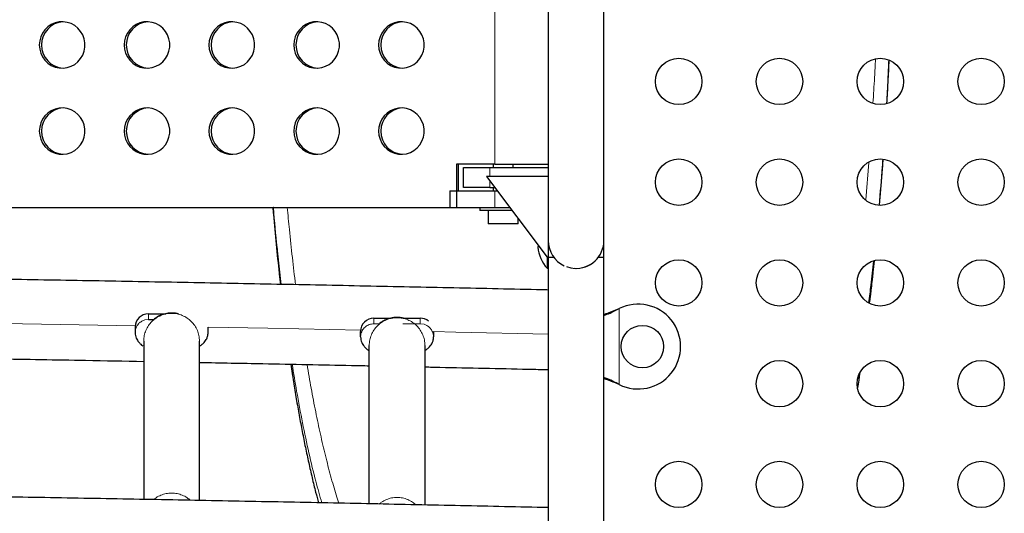
# Model space of a CAD drawing. Extents: x -99 to 439, y -9 to 455.
# Drawn here: x 273 to 291, y 209 to 218 of the extents above; entities that cross this region are included whole.
import ezdxf

# ---------------------------------------------------------------- set-up
doc = ezdxf.new("R2010")
doc.units = 0
doc.header["$LTSCALE"] = 0.125
doc.header["$MEASUREMENT"] = 0
doc.layers.add('CONTOUR', color=7, linetype='CONTINUOUS')

msp = doc.modelspace()

# ---------------------------------------------------------------- linework, layer by layer
at = {"layer": 'CONTOUR', "lineweight": 25}
for p, q in [((282.64167, 229.15676), (282.64167, 213.65676)), ((283.69167, 213.65676), (283.69167, 229.15676)), ((281.63205, 215.09426), (280.91136, 215.09426)), ((280.91136, 215.09426), (280.91136, 214.28176)), ((280.9525, 214.59426), (280.9525, 215.09426)), ((281.04167, 214.65676), (281.04167, 215.03176)), ((281.04167, 215.03176), (281.54167, 215.03176)), ((281.54167, 215.03176), (282.64167, 215.03176)), ((281.60417, 215.09426), (281.60417, 215.03176)), ((281.63205, 215.09426), (282.64167, 215.09426)), ((281.97917, 215.03176), (281.97917, 215.09426)), ((281.47917, 214.86586), (282.64167, 213.31586)), ((282.64167, 214.86586), (281.47917, 214.86586)), ((280.78838, 214.59426), (281.63205, 214.59426)), ((280.78838, 214.59426), (280.78838, 214.28176)), ((281.54167, 214.65676), (281.04167, 214.65676)), ((281.54167, 214.65676), (281.63599, 214.65676)), ((281.60417, 214.65676), (281.60417, 214.59426)), ((281.63205, 214.59426), (281.68287, 214.59426)), ((270.84138, 214.28176), (280.91136, 214.28176)), ((280.78838, 214.28176), (281.63205, 214.28176)), ((281.35417, 214.28176), (281.35417, 214.21976)), ((281.96374, 214.21976), (281.35417, 214.21976)), ((281.51067, 214.21976), (281.51067, 213.96976)), ((281.63205, 214.28176), (281.91724, 214.28176)), ((282.07267, 213.96976), (282.07267, 214.07453)), ((282.07267, 213.96976), (281.51067, 213.96976)), ((282.64167, 213.65676), (282.64167, 209.65676)), ((283.69167, 213.34426), (283.69167, 213.65676)), ((282.45117, 213.56986), (282.44667, 213.53223)), ((282.6198, 213.34503), (282.6198, 213.13223)), ((282.64172, 213.34426), (282.64172, 199.30928)), ((282.64172, 213.34426), (282.74485, 213.34426)), ((283.58858, 213.34426), (283.69172, 213.34426)), ((283.69172, 199.30951), (283.69172, 213.34426)), ((288.78187, 213.21027), (288.78831, 213.27275)), ((282.6198, 213.13223), (282.64167, 213.13223)), ((277.57091, 213.02041), (277.59219, 212.82881)), ((283.94921, 212.35996), (283.97917, 212.37244)), ((283.95521, 212.35996), (283.97917, 212.37244)), ((275.10417, 212.27442), (275.43043, 212.27442)), ((275.10417, 212.16851), (275.21033, 212.16851)), ((279.35417, 212.19222), (279.68043, 212.19222)), ((279.90652, 212.19222), (280.22917, 212.19222)), ((274.85417, 212.02583), (274.85417, 211.91991)), ((276.22917, 211.91991), (276.22917, 212.02438)), ((279.10417, 211.8377), (279.10417, 211.94362)), ((280.47917, 211.9388), (280.47917, 211.8377)), ((275.01667, 211.76104), (275.01667, 208.77352)), ((276.06667, 208.754), (276.06667, 211.76104)), ((279.26667, 208.69088), (279.26667, 211.67883)), ((280.31667, 211.67883), (280.31667, 208.66895)), ((283.97917, 210.94109), (283.94921, 210.95357)), ((283.97917, 210.94109), (283.95521, 210.95357))]:
    msp.add_line(p, q, dxfattribs=at)
at = {"layer": 'CONTOUR', "lineweight": 18}
for p, q in [((281.63205, 227.71926), (281.63205, 215.09426)), ((288.62525, 214.42339), (288.68496, 215.13084)), ((281.54167, 215.03176), (281.54167, 214.86586)), ((281.54167, 214.78253), (281.54167, 214.65676)), ((281.63205, 214.59426), (281.63205, 214.28176)), ((277.60893, 212.82847), (277.53895, 213.45974)), ((277.56911, 213.03909), (277.59313, 212.82879)), ((283.95521, 212.35996), (283.94921, 212.35996)), ((283.97917, 212.37244), (283.97917, 210.94109)), ((274.99462, 212.14337), (275.03417, 212.15856)), ((275.03417, 212.15856), (275.10417, 212.16851)), ((275.10417, 212.27442), (275.10417, 212.16851)), ((279.35417, 212.19222), (279.35417, 212.0863)), ((280.22917, 212.19222), (280.22917, 212.0863)), ((279.46033, 212.0863), (279.35417, 212.0863)), ((280.22917, 212.0863), (279.89968, 212.0863)), ((280.22917, 212.0863), (280.29917, 212.07635)), ((280.29917, 212.07635), (280.35452, 212.05279)), ((283.95521, 210.95357), (283.94921, 210.95357))]:
    msp.add_line(p, q, dxfattribs=at)
at = {"layer": 'CONTOUR', "lineweight": 25, "flags": 128}
for points in [[(273.04772, 217.34426), (273.05464, 217.26614), (273.07517, 217.19054), (273.10865, 217.11987), (273.15401, 217.05641), (273.20979, 217.00221), (273.2742, 216.959), (273.34516, 216.92818), (273.42039, 216.91072), (273.49748, 216.9072), (273.57395, 216.91773), (273.64735, 216.94197), (273.7153, 216.97914), (273.77564, 217.02804), (273.82641, 217.08711), (273.86599, 217.15444), (273.8931, 217.22787), (273.90688, 217.30505), (273.90688, 217.38348), (273.8931, 217.46065), (273.86599, 217.53409), (273.82641, 217.60142), (273.77564, 217.66049), (273.7153, 217.70939), (273.64735, 217.74656), (273.57395, 217.77079), (273.49748, 217.78132), (273.42039, 217.7778), (273.34516, 217.76035), (273.2742, 217.72952), (273.20979, 217.68631), (273.15401, 217.63211), (273.10865, 217.56866), (273.07517, 217.49799), (273.05464, 217.42238), (273.04772, 217.34426)], [(274.64652, 217.34426), (274.65344, 217.26614), (274.67397, 217.19054), (274.70745, 217.11987), (274.75281, 217.05641), (274.80859, 217.00221), (274.873, 216.959), (274.94396, 216.92818), (275.01919, 216.91072), (275.09628, 216.9072), (275.17275, 216.91773), (275.24615, 216.94197), (275.3141, 216.97914), (275.37444, 217.02804), (275.42521, 217.08711), (275.46479, 217.15444), (275.4919, 217.22787), (275.50568, 217.30505), (275.50568, 217.38348), (275.4919, 217.46065), (275.46479, 217.53409), (275.42521, 217.60142), (275.37444, 217.66049), (275.3141, 217.70939), (275.24615, 217.74656), (275.17275, 217.77079), (275.09628, 217.78132), (275.01919, 217.7778), (274.94396, 217.76035), (274.873, 217.72952), (274.80859, 217.68631), (274.75281, 217.63211), (274.70745, 217.56866), (274.67397, 217.49799), (274.65344, 217.42238), (274.64652, 217.34426)], [(276.24532, 217.34426), (276.25224, 217.26614), (276.27277, 217.19054), (276.30625, 217.11987), (276.35161, 217.05641), (276.40739, 217.00221), (276.4718, 216.959), (276.54276, 216.92818), (276.61799, 216.91072), (276.69508, 216.9072), (276.77155, 216.91773), (276.84495, 216.94197), (276.9129, 216.97914), (276.97324, 217.02804), (277.02401, 217.08711), (277.06359, 217.15444), (277.0907, 217.22787), (277.10448, 217.30505), (277.10448, 217.38348), (277.0907, 217.46065), (277.06359, 217.53409), (277.02401, 217.60142), (276.97324, 217.66049), (276.9129, 217.70939), (276.84495, 217.74656), (276.77155, 217.77079), (276.69508, 217.78132), (276.61799, 217.7778), (276.54276, 217.76035), (276.4718, 217.72952), (276.40739, 217.68631), (276.35161, 217.63211), (276.30625, 217.56866), (276.27277, 217.49799), (276.25224, 217.42238), (276.24532, 217.34426)], [(277.84412, 217.34426), (277.85104, 217.26614), (277.87157, 217.19054), (277.90505, 217.11987), (277.95041, 217.05641), (278.00619, 217.00221), (278.0706, 216.959), (278.14156, 216.92818), (278.21679, 216.91072), (278.29388, 216.9072), (278.37035, 216.91773), (278.44375, 216.94197), (278.5117, 216.97914), (278.57204, 217.02804), (278.62281, 217.08711), (278.66239, 217.15444), (278.68951, 217.22787), (278.70328, 217.30505), (278.70328, 217.38348), (278.68951, 217.46065), (278.66239, 217.53409), (278.62281, 217.60142), (278.57204, 217.66049), (278.5117, 217.70939), (278.44375, 217.74656), (278.37035, 217.77079), (278.29388, 217.78132), (278.21679, 217.7778), (278.14156, 217.76035), (278.0706, 217.72952), (278.00619, 217.68631), (277.95041, 217.63211), (277.90505, 217.56866), (277.87157, 217.49799), (277.85104, 217.42238), (277.84412, 217.34426)], [(279.44293, 217.34426), (279.44984, 217.26614), (279.47037, 217.19054), (279.50386, 217.11987), (279.54921, 217.05641), (279.60499, 217.00221), (279.6694, 216.959), (279.74036, 216.92818), (279.81559, 216.91072), (279.89268, 216.9072), (279.96915, 216.91773), (280.04255, 216.94197), (280.1105, 216.97914), (280.17084, 217.02804), (280.22161, 217.08711), (280.26119, 217.15444), (280.28831, 217.22787), (280.30208, 217.30505), (280.30208, 217.38348), (280.28831, 217.46065), (280.26119, 217.53409), (280.22161, 217.60142), (280.17084, 217.66049), (280.1105, 217.70939), (280.04255, 217.74656), (279.96915, 217.77079), (279.89268, 217.78132), (279.81559, 217.7778), (279.74036, 217.76035), (279.6694, 217.72952), (279.60499, 217.68631), (279.54921, 217.63211), (279.50386, 217.56866), (279.47037, 217.49799), (279.44984, 217.42238), (279.44293, 217.34426)], [(273.04772, 215.71926), (273.05464, 215.64114), (273.07517, 215.56554), (273.10865, 215.49487), (273.15401, 215.43141), (273.20979, 215.37721), (273.2742, 215.334), (273.34516, 215.30318), (273.42039, 215.28572), (273.49748, 215.2822), (273.57395, 215.29273), (273.64735, 215.31697), (273.7153, 215.35414), (273.77564, 215.40304), (273.82641, 215.46211), (273.86599, 215.52944), (273.8931, 215.60287), (273.90688, 215.68005), (273.90688, 215.75848), (273.8931, 215.83565), (273.86599, 215.90909), (273.82641, 215.97642), (273.77564, 216.03549), (273.7153, 216.08439), (273.64735, 216.12156), (273.57395, 216.14579), (273.49748, 216.15632), (273.42039, 216.1528), (273.34516, 216.13535), (273.2742, 216.10452), (273.20979, 216.06131), (273.15401, 216.00711), (273.10865, 215.94366), (273.07517, 215.87299), (273.05464, 215.79738), (273.04772, 215.71926)], [(274.64652, 215.71926), (274.65344, 215.64114), (274.67397, 215.56554), (274.70745, 215.49487), (274.75281, 215.43141), (274.80859, 215.37721), (274.873, 215.334), (274.94396, 215.30318), (275.01919, 215.28572), (275.09628, 215.2822), (275.17275, 215.29273), (275.24615, 215.31697), (275.3141, 215.35414), (275.37444, 215.40304), (275.42521, 215.46211), (275.46479, 215.52944), (275.4919, 215.60287), (275.50568, 215.68005), (275.50568, 215.75848), (275.4919, 215.83565), (275.46479, 215.90909), (275.42521, 215.97642), (275.37444, 216.03549), (275.3141, 216.08439), (275.24615, 216.12156), (275.17275, 216.14579), (275.09628, 216.15632), (275.01919, 216.1528), (274.94396, 216.13535), (274.873, 216.10452), (274.80859, 216.06131), (274.75281, 216.00711), (274.70745, 215.94366), (274.67397, 215.87299), (274.65344, 215.79738), (274.64652, 215.71926)], [(276.24532, 215.71926), (276.25224, 215.64114), (276.27277, 215.56554), (276.30625, 215.49487), (276.35161, 215.43141), (276.40739, 215.37721), (276.4718, 215.334), (276.54276, 215.30318), (276.61799, 215.28572), (276.69508, 215.2822), (276.77155, 215.29273), (276.84495, 215.31697), (276.9129, 215.35414), (276.97324, 215.40304), (277.02401, 215.46211), (277.06359, 215.52944), (277.0907, 215.60287), (277.10448, 215.68005), (277.10448, 215.75848), (277.0907, 215.83565), (277.06359, 215.90909), (277.02401, 215.97642), (276.97324, 216.03549), (276.9129, 216.08439), (276.84495, 216.12156), (276.77155, 216.14579), (276.69508, 216.15632), (276.61799, 216.1528), (276.54276, 216.13535), (276.4718, 216.10452), (276.40739, 216.06131), (276.35161, 216.00711), (276.30625, 215.94366), (276.27277, 215.87299), (276.25224, 215.79738), (276.24532, 215.71926)], [(277.84412, 215.71926), (277.85104, 215.64114), (277.87157, 215.56554), (277.90505, 215.49487), (277.95041, 215.43141), (278.00619, 215.37721), (278.0706, 215.334), (278.14156, 215.30318), (278.21679, 215.28572), (278.29388, 215.2822), (278.37035, 215.29273), (278.44375, 215.31697), (278.5117, 215.35414), (278.57204, 215.40304), (278.62281, 215.46211), (278.66239, 215.52944), (278.68951, 215.60287), (278.70328, 215.68005), (278.70328, 215.75848), (278.68951, 215.83565), (278.66239, 215.90909), (278.62281, 215.97642), (278.57204, 216.03549), (278.5117, 216.08439), (278.44375, 216.12156), (278.37035, 216.14579), (278.29388, 216.15632), (278.21679, 216.1528), (278.14156, 216.13535), (278.0706, 216.10452), (278.00619, 216.06131), (277.95041, 216.00711), (277.90505, 215.94366), (277.87157, 215.87299), (277.85104, 215.79738), (277.84412, 215.71926)], [(279.44293, 215.71926), (279.44984, 215.64114), (279.47037, 215.56554), (279.50386, 215.49487), (279.54921, 215.43141), (279.60499, 215.37721), (279.6694, 215.334), (279.74036, 215.30318), (279.81559, 215.28572), (279.89268, 215.2822), (279.96915, 215.29273), (280.04255, 215.31697), (280.1105, 215.35414), (280.17084, 215.40304), (280.22161, 215.46211), (280.26119, 215.52944), (280.28831, 215.60287), (280.30208, 215.68005), (280.30208, 215.75848), (280.28831, 215.83565), (280.26119, 215.90909), (280.22161, 215.97642), (280.17084, 216.03549), (280.1105, 216.08439), (280.04255, 216.12156), (279.96915, 216.14579), (279.89268, 216.15632), (279.81559, 216.1528), (279.74036, 216.13535), (279.6694, 216.10452), (279.60499, 216.06131), (279.54921, 216.00711), (279.50386, 215.94366), (279.47037, 215.87299), (279.44984, 215.79738), (279.44293, 215.71926)]]:
    msp.add_lwpolyline(points, dxfattribs=at)
at = {"layer": 'CONTOUR', "lineweight": 18, "flags": 128}
for points in [[(274.85537, 212.05018), (273.79869, 212.06941), (272.0176, 212.10062), (271.97916, 212.10127)], [(279.10532, 211.96742), (277.35371, 212.00258), (276.22917, 212.02438)], [(282.64167, 211.89189), (280.89843, 211.92988), (280.47917, 211.9388)]]:
    msp.add_lwpolyline(points, dxfattribs=at)
at = {"layer": 'CONTOUR', "lineweight": 25}
for centre, radius in [((285.10025, 216.65676), 0.4375), ((287.00025, 216.65676), 0.4375), ((288.90025, 216.65676), 0.4375), ((290.80025, 216.65676), 0.4375), ((285.10025, 214.75676), 0.4375), ((287.00025, 214.75676), 0.4375), ((288.90025, 214.75676), 0.4375), ((290.80025, 214.75676), 0.4375), ((285.10025, 212.85676), 0.4375), ((287.00025, 212.85676), 0.4375), ((288.90025, 212.85676), 0.4375), ((290.80025, 212.85676), 0.4375), ((284.41667, 211.65676), 0.4), ((287.00025, 210.95676), 0.4375), ((288.90025, 210.95676), 0.4375), ((290.80025, 210.95676), 0.4375), ((285.10025, 209.05676), 0.4375), ((287.00025, 209.05676), 0.4375), ((288.90025, 209.05676), 0.4375), ((290.80025, 209.05676), 0.4375)]:
    msp.add_circle(centre, radius, dxfattribs=at)
for centre, radius, start, end in [((273.52288, 217.34789), 0.43404, 93.189078, 180.479469), ((275.12168, 217.34789), 0.43404, 93.189078, 180.479469), ((276.72048, 217.34789), 0.43404, 93.189078, 180.479469), ((278.31928, 217.34789), 0.43404, 93.189078, 180.479469), ((279.91808, 217.34789), 0.43404, 93.189078, 180.479469), ((273.52319, 217.34092), 0.43435, 179.558928, 266.772526), ((275.12199, 217.34092), 0.43435, 179.558928, 266.772526), ((276.72079, 217.34092), 0.43435, 179.558928, 266.772526), ((278.31959, 217.34092), 0.43435, 179.558928, 266.772526), ((279.91839, 217.34092), 0.43435, 179.558928, 266.772526), ((273.52288, 215.72289), 0.43404, 93.189078, 180.479469), ((275.12168, 215.72289), 0.43404, 93.189078, 180.479469), ((276.72048, 215.72289), 0.43404, 93.189078, 180.479469), ((278.31928, 215.72289), 0.43404, 93.189078, 180.479469), ((279.91808, 215.72289), 0.43404, 93.189078, 180.479469), ((273.52319, 215.71592), 0.43435, 179.558928, 266.772526), ((275.12199, 215.71592), 0.43435, 179.558928, 266.772526), ((276.72079, 215.71592), 0.43435, 179.558928, 266.772526), ((278.31959, 215.71592), 0.43435, 179.558928, 266.772526), ((279.91839, 215.71592), 0.43435, 179.558928, 266.772526), ((283.16667, 213.65676), 0.525, 180, 244.796812), ((283.16667, 213.65676), 0.525, 265.758339, 0), ((283.14372, 213.59645), 0.7, 185.264332, 221.542796), ((283.16672, 213.65676), 0.525, 249.534557, 323.470393), ((284.33667, 211.65676), 0.8, 243.456637, 116.543363), ((275.10347, 212.02513), 0.2493, 89.838857, 179.837945), ((279.35347, 211.94292), 0.2493, 89.838857, 179.837945), ((280.22927, 211.94138), 0.25083, 51.82193, 90.0218)]:
    msp.add_arc(centre, radius, start, end, dxfattribs=at)
at = {"layer": 'CONTOUR', "lineweight": 18}
for points, knots in [([(288.76239, 216.24678), (288.77275, 216.40881), (288.79022, 216.68215), (288.80365, 216.96325), (288.80912, 217.07772)], [0, 0, 0, 0, 0.59276933, 1, 1, 1, 1]), ([(277.7208, 214.28176), (277.734, 214.14174), (277.76431, 213.82028), (277.81637, 213.33286), (277.8572, 212.99265), (277.87756, 212.82308)], [0, 0, 0, 0, 0.27905842, 0.64066692, 1, 1, 1, 1]), ([(288.77241, 213.26894), (288.75619, 213.11654), (288.72754, 212.84738), (288.69457, 212.59348), (288.68027, 212.48335)], [0, 0, 0, 0, 0.56622037, 1, 1, 1, 1]), ([(288.69818, 212.47537), (288.70513, 212.53153), (288.73384, 212.7637), (288.76365, 213.03016), (288.78509, 213.24483), (288.78787, 213.27264)], [0, 0, 0, 0, 0.21737057, 0.89859527, 1, 1, 1, 1]), ([(274.99462, 212.14337), (274.97515, 212.13197), (274.9362, 212.10918), (274.89209, 212.05688), (274.8629, 211.99584), (274.8545, 211.94818), (274.85421, 211.92288), (274.85417, 211.91991)], [0, 0, 0, 0, 0.241965328, 0.483930656, 0.725895983, 0.967861311, 1, 1, 1, 1]), ([(279.35417, 212.0863), (279.32441, 212.08321), (279.26489, 212.07705), (279.18679, 212.02915), (279.13017, 211.9594), (279.10648, 211.89065), (279.10468, 211.84945), (279.10417, 211.8377)], [0, 0, 0, 0, 0.2273241, 0.4546482, 0.6819723, 0.9092964, 1, 1, 1, 1]), ([(280.47917, 211.8377), (280.47784, 211.85715), (280.47497, 211.89899), (280.45035, 211.95924), (280.41038, 212.01453), (280.37314, 212.04004), (280.35452, 212.05279)], [0, 0, 0, 0, 0.22445107, 0.48296738, 0.74148369, 1, 1, 1, 1]), ([(277.78941, 211.3245), (277.80725, 211.20596), (277.85036, 210.9196), (277.92402, 210.4877), (278.00942, 210.0282), (278.09922, 209.59084), (278.19383, 209.17715), (278.26574, 208.88355), (278.30755, 208.73524), (278.31465, 208.71004)], [0, 0, 0, 0, 0.11983589, 0.28947542, 0.45911514, 0.62733773, 0.79586488, 0.96531424, 1, 1, 1, 1]), ([(278.37357, 208.70885), (278.33505, 208.84326), (278.25032, 209.13888), (278.12903, 209.64409), (278.00876, 210.21049), (277.90373, 210.76954), (277.84253, 211.1528), (277.8152, 211.32399)], [0, 0, 0, 0, 0.18096231, 0.39799744, 0.6148561, 0.82797176, 1, 1, 1, 1]), ([(278.09372, 211.31843), (278.11939, 211.16787), (278.1717, 210.86102), (278.25615, 210.42327), (278.34567, 209.99973), (278.4397, 209.59715), (278.53873, 209.21605), (278.62321, 208.91753), (278.67612, 208.75406), (278.69284, 208.70242)], [0, 0, 0, 0, 0.15018504, 0.3060795, 0.46083147, 0.61586262, 0.77173892, 0.92789814, 1, 1, 1, 1]), ([(288.47425, 210.88465), (288.48854, 210.96886), (288.50409, 211.06045), (288.51839, 211.15727), (288.51954, 211.16507)], [0, 0, 0, 0, 0.91947811, 1, 1, 1, 1]), ([(275.89274, 208.75729), (275.87348, 208.77419), (275.82843, 208.81371), (275.7436, 208.85679), (275.64482, 208.88711), (275.54168, 208.89705), (275.43849, 208.88714), (275.33985, 208.85665), (275.26063, 208.81723), (275.22045, 208.78238), (275.20619, 208.77001)], [0, 0, 0, 0, 0.10230598, 0.23934412, 0.37638226, 0.51342039, 0.65045853, 0.78749666, 0.9245348, 1, 1, 1, 1]), ([(280.14588, 208.67252), (280.12562, 208.69033), (280.07959, 208.7308), (279.99362, 208.77461), (279.89482, 208.80489), (279.79168, 208.81485), (279.68849, 208.80493), (279.58984, 208.77445), (279.51026, 208.73479), (279.46977, 208.69964), (279.45518, 208.68698)], [0, 0, 0, 0, 0.10695282, 0.24301787, 0.37908292, 0.51514797, 0.65121302, 0.78727807, 0.92334312, 1, 1, 1, 1])]:
    msp.add_open_spline(points, degree=3, knots=knots, dxfattribs=at)
at = {"layer": 'CONTOUR', "lineweight": 25}
for points, knots in [([(289.06196, 217.05786), (289.05554, 216.91979), (289.04268, 216.64345), (289.02591, 216.37476), (289.01752, 216.24033)], [0, 0, 0, 0, 0.49963865, 1, 1, 1, 1]), ([(289.02337, 216.24138), (289.03213, 216.39278), (289.04768, 216.66162), (289.06041, 216.93596), (289.06597, 217.0558)], [0, 0, 0, 0, 0.56317146, 1, 1, 1, 1]), ([(288.94718, 215.18484), (288.94399, 215.13921), (288.92335, 214.84453), (288.89832, 214.56137), (288.87717, 214.32206)], [0, 0, 0, 0, 0.1548291, 1, 1, 1, 1]), ([(288.88732, 214.32083), (288.88751, 214.32294), (288.9051, 214.51769), (288.92778, 214.80521), (288.94839, 215.09519), (288.9547, 215.18392)], [0, 0, 0, 0, 0.0075378, 0.69631543, 1, 1, 1, 1]), ([(277.4491, 214.28176), (277.45281, 214.23686), (277.47237, 214.00031), (277.51187, 213.58398), (277.55003, 213.22072), (277.56911, 213.03909)], [0, 0, 0, 0, 0.104860686, 0.5524302, 1, 1, 1, 1]), ([(277.53895, 213.45974), (277.53644, 213.48223), (277.50731, 213.74396), (277.48066, 214.01895), (277.45911, 214.2783), (277.45883, 214.28176)], [0, 0, 0, 0, 0.0848795, 0.98777813, 1, 1, 1, 1]), ([(282.64167, 212.72322), (282.60311, 212.72408), (282.0103, 212.7373), (280.86159, 212.76205), (279.19452, 212.79689), (277.52496, 212.83038), (275.85317, 212.86258), (274.17919, 212.89348), (272.50312, 212.92309), (270.82506, 212.95139), (269.14509, 212.97839), (267.4633, 213.00409), (265.77978, 213.02848), (264.09463, 213.05157), (262.40793, 213.07334), (260.71976, 213.09382), (259.03024, 213.11298), (257.33943, 213.13083), (255.64744, 213.14736), (253.95435, 213.16259), (252.26026, 213.1765), (250.56525, 213.1891), (248.86942, 213.20038), (247.17285, 213.21035), (245.47565, 213.219), (243.77789, 213.22634), (242.07967, 213.23236), (240.38108, 213.23706), (238.68221, 213.24045), (236.98315, 213.24251), (235.284, 213.24326), (233.58484, 213.2427), (231.88576, 213.24081), (230.18686, 213.23761), (228.48823, 213.23309), (226.78995, 213.22725), (225.09213, 213.2201), (223.39484, 213.21163), (221.69818, 213.20184), (220.00224, 213.19074), (218.30712, 213.17832), (216.61289, 213.16459), (214.91966, 213.14954), (213.22751, 213.13319), (211.53654, 213.11552), (209.84683, 213.09654), (208.15848, 213.07625), (206.47157, 213.05465), (204.7862, 213.03175), (203.10245, 213.00753), (201.42042, 212.98202), (199.7402, 212.95519), (198.06187, 212.92707), (196.38552, 212.89765), (194.71125, 212.86692), (193.03916, 212.8349), (191.36928, 212.8016), (189.70188, 212.76693), (188.47624, 212.74066), (187.80682, 212.72574), (187.69167, 212.72318)], [0, 0, 0, 0, 0.00123629, 0.01900567, 0.03677505, 0.0545444, 0.07231373, 0.09008304, 0.10785232, 0.12562158, 0.14339082, 0.16116003, 0.17892923, 0.19669841, 0.21446757, 0.23223672, 0.25000585, 0.26777496, 0.28554407, 0.30331316, 0.32108224, 0.33885131, 0.35662037, 0.37438942, 0.39215847, 0.40992751, 0.42769654, 0.44546557, 0.4632346, 0.48100362, 0.49877264, 0.51654166, 0.53431068, 0.55207971, 0.56984873, 0.58761776, 0.60538679, 0.62315583, 0.64092487, 0.65869392, 0.67646298, 0.69423204, 0.71200112, 0.7297702, 0.7475393, 0.76530841, 0.78307754, 0.80084668, 0.81861583, 0.836385, 0.85415419, 0.8719234, 0.88969263, 0.90746187, 0.92523114, 0.94300044, 0.96076976, 0.9785391, 0.99630847, 1, 1, 1, 1]), ([(288.69919, 212.47492), (288.71036, 212.56865), (288.73583, 212.78246), (288.76321, 213.02833), (288.77896, 213.18186), (288.78187, 213.21027)], [0, 0, 0, 0, 0.38881265, 0.88690677, 1, 1, 1, 1]), ([(283.69167, 212.24234), (283.72953, 212.25708), (283.81664, 212.291), (283.90515, 212.33505), (283.95521, 212.35996)], [0, 0, 0, 0, 0.43455765, 1, 1, 1, 1]), ([(283.69167, 212.26467), (283.69705, 212.26633), (283.73922, 212.27938), (283.82552, 212.31116), (283.9063, 212.34303), (283.94921, 212.35996)], [0, 0, 0, 0, 0.06420179, 0.50288868, 1, 1, 1, 1]), ([(275.6709, 212.26504), (275.67092, 212.26686), (275.67094, 212.26946), (275.65564, 212.27508), (275.63831, 212.27952), (275.61497, 212.28376), (275.5608, 212.28994), (275.47899, 212.28856), (275.39224, 212.26952), (275.32952, 212.24595), (275.29006, 212.22656), (275.25896, 212.20783), (275.22553, 212.18399), (275.2074, 212.16648), (275.20006, 212.15645), (275.20122, 212.15406), (275.2017, 212.15308)], [0, 0, 0, 0, 0.06746201, 0.09655535, 0.12288062, 0.14983858, 0.18037227, 0.30438419, 0.42179098, 0.4770753, 0.52975749, 0.58399701, 0.64381187, 0.79071793, 0.91429504, 1, 1, 1, 1]), ([(279.9209, 212.18283), (279.92092, 212.18465), (279.92094, 212.18725), (279.90564, 212.19287), (279.88831, 212.19732), (279.86497, 212.20155), (279.8108, 212.20773), (279.72899, 212.20635), (279.64224, 212.18731), (279.57952, 212.16374), (279.54006, 212.14435), (279.50896, 212.12562), (279.47553, 212.10178), (279.4574, 212.08427), (279.45006, 212.07424), (279.45122, 212.07185), (279.4517, 212.07087)], [0, 0, 0, 0, 0.06746201, 0.09655535, 0.12288062, 0.14983858, 0.18037227, 0.30438419, 0.42179098, 0.4770753, 0.52975749, 0.58399701, 0.64381187, 0.79071793, 0.91429504, 1, 1, 1, 1]), ([(274.85417, 211.91991), (274.85543, 211.90069), (274.85791, 211.86287), (274.8798, 211.79879), (274.91801, 211.74017), (274.96055, 211.69809), (274.99246, 211.67191), (275.00053, 211.6644), (275.00179, 211.66882), (275.00188, 211.66916)], [0, 0, 0, 0, 0.1077077, 0.2119122, 0.41046569, 0.59907023, 0.78245736, 0.98362183, 1, 1, 1, 1]), ([(276.07895, 211.67752), (276.07999, 211.67617), (276.08348, 211.67161), (276.10131, 211.6858), (276.13342, 211.71172), (276.16852, 211.74991), (276.19696, 211.79149), (276.22286, 211.84809), (276.22703, 211.89551), (276.22917, 211.91991)], [0, 0, 0, 0, 0.082039373, 0.277616743, 0.492539021, 0.608730952, 0.731627911, 0.861901823, 1, 1, 1, 1]), ([(279.10417, 211.8377), (279.10543, 211.81848), (279.10791, 211.78066), (279.1298, 211.71658), (279.16801, 211.65797), (279.21055, 211.61588), (279.24246, 211.5897), (279.25053, 211.58219), (279.25179, 211.58661), (279.25188, 211.58695)], [0, 0, 0, 0, 0.1077077, 0.2119122, 0.41046569, 0.59907023, 0.78245736, 0.98362183, 1, 1, 1, 1]), ([(280.32895, 211.59531), (280.32999, 211.59396), (280.33348, 211.5894), (280.35131, 211.60359), (280.38342, 211.62951), (280.41852, 211.6677), (280.44696, 211.70928), (280.47286, 211.76588), (280.47703, 211.8133), (280.47917, 211.8377)], [0, 0, 0, 0, 0.08203937, 0.27761674, 0.49253902, 0.60873095, 0.73162791, 0.86190182, 1, 1, 1, 1]), ([(271.81667, 211.43426), (271.95948, 211.43188), (272.66137, 211.42016), (273.72821, 211.40134), (274.65123, 211.3843), (275.01667, 211.37756)], [0, 0, 0, 0, 0.13367518, 0.65700819, 1, 1, 1, 1]), ([(276.06667, 211.35791), (276.46587, 211.35031), (277.42213, 211.33211), (278.48866, 211.31095), (279.15535, 211.29707), (279.26667, 211.29476)], [0, 0, 0, 0, 0.37381231, 0.89543711, 1, 1, 1, 1]), ([(277.78747, 211.32454), (277.78748, 211.3245), (277.80388, 211.21112), (277.83836, 210.99261), (277.89114, 210.6704), (277.94616, 210.35797), (278.0034, 210.05269), (278.06308, 209.75453), (278.12513, 209.46394), (278.1896, 209.182), (278.25075, 208.92986), (278.2914, 208.7764), (278.30895, 208.71015)], [0, 0, 0, 0, 0.000037772, 0.113699725, 0.226401438, 0.338956011, 0.452389109, 0.566567125, 0.68135416, 0.796608911, 0.912186879, 1, 1, 1, 1]), ([(280.31667, 211.27296), (280.41076, 211.27102), (281.06031, 211.25756), (281.83519, 211.24077), (282.51536, 211.22562), (282.64167, 211.2228)], [0, 0, 0, 0, 0.121212614, 0.836810201, 1, 1, 1, 1]), ([(283.95521, 210.95357), (283.90948, 210.97674), (283.82133, 211.0214), (283.7338, 211.05463), (283.69167, 211.07063)], [0, 0, 0, 0, 0.51863327, 1, 1, 1, 1]), ([(283.94921, 210.95357), (283.89182, 210.97709), (283.80503, 211.01266), (283.72036, 211.03877), (283.69167, 211.04762)], [0, 0, 0, 0, 0.66122927, 1, 1, 1, 1]), ([(288.47492, 210.87682), (288.48306, 210.92584), (288.49882, 211.02071), (288.51368, 211.11927), (288.52086, 211.1669)], [0, 0, 0, 0, 0.5166911, 1, 1, 1, 1]), ([(282.64172, 208.61895), (282.0908, 208.63102), (280.98522, 208.65524), (279.32184, 208.68997), (277.65252, 208.72359), (275.98088, 208.75588), (274.30707, 208.78689), (272.63116, 208.81659), (270.95324, 208.84499), (269.27342, 208.87209), (267.59176, 208.89789), (265.90837, 208.92238), (264.22334, 208.94557), (262.53675, 208.96745), (260.8487, 208.98802), (259.15927, 209.00728), (257.46856, 209.02523), (255.77666, 209.04186), (254.08365, 209.05719), (252.38963, 209.0712), (250.69469, 209.0839), (248.99892, 209.09529), (247.3024, 209.10536), (245.60524, 209.11411), (243.90752, 209.12154), (242.20933, 209.12766), (240.51077, 209.13247), (238.81192, 209.13595), (237.11287, 209.13812), (235.41372, 209.13897), (233.71456, 209.1385), (232.01548, 209.13672), (230.31656, 209.13362), (228.6179, 209.1292), (226.9196, 209.12346), (225.22173, 209.11641), (223.5244, 209.10804), (221.82769, 209.09835), (220.13169, 209.08735), (218.4365, 209.07503), (216.74221, 209.0614), (215.0489, 209.04646), (213.35666, 209.0302), (211.6656, 209.01263), (209.97579, 208.99375), (208.28733, 208.97356), (206.60031, 208.95206), (204.91482, 208.92926), (203.23094, 208.90514), (201.54878, 208.87973), (199.86841, 208.85301), (198.18993, 208.82498), (196.51344, 208.79566), (194.839, 208.76503), (193.16674, 208.73311), (191.49668, 208.69991), (189.82912, 208.66533), (188.56088, 208.63824), (187.84915, 208.62237), (187.69167, 208.61885)], [0, 0, 0, 0, 0.01764916, 0.03541853, 0.05318787, 0.07095719, 0.08872648, 0.10649574, 0.12426499, 0.14203421, 0.15980341, 0.17757259, 0.19534176, 0.21311091, 0.23088004, 0.24864915, 0.26641825, 0.28418734, 0.30195642, 0.31972548, 0.33749454, 0.35526358, 0.37303262, 0.39080165, 0.40857067, 0.42633969, 0.4441087, 0.46187771, 0.47964672, 0.49741572, 0.51518473, 0.53295374, 0.55072274, 0.56849175, 0.58626076, 0.60402978, 0.6217988, 0.63956782, 0.65733685, 0.67510589, 0.69287494, 0.710644, 0.72841307, 0.74618215, 0.76395124, 0.78172035, 0.79948947, 0.81725861, 0.83502776, 0.85279693, 0.87056612, 0.88833533, 0.90610456, 0.92387382, 0.94164309, 0.95941239, 0.97718172, 0.99495107, 1, 1, 1, 1])]:
    msp.add_open_spline(points, degree=3, knots=knots, dxfattribs=at)
at = {"layer": 'CONTOUR', "lineweight": 18}
for points in [[(275.01667, 211.76104), (275.01863, 211.79521), (275.02253, 211.86354), (275.05375, 211.9621), (275.10227, 212.05294), (275.16806, 212.13256), (275.24811, 212.1979), (275.33947, 212.24646), (275.43859, 212.27635), (275.54167, 212.28645), (275.64475, 212.27635), (275.74387, 212.24646), (275.83523, 212.1979), (275.91528, 212.13256), (275.98107, 212.05294), (276.02959, 211.9621), (276.06081, 211.86354), (276.06472, 211.79521), (276.06667, 211.76104)], [(279.26667, 211.67883), (279.26863, 211.713), (279.27253, 211.78133), (279.30375, 211.8799), (279.35227, 211.97073), (279.41806, 212.05035), (279.49811, 212.11569), (279.58947, 212.16425), (279.68859, 212.19415), (279.79167, 212.20424), (279.89475, 212.19415), (279.99387, 212.16425), (280.08523, 212.11569), (280.16528, 212.05035), (280.23107, 211.97073), (280.27959, 211.8799), (280.31081, 211.78133), (280.31472, 211.713), (280.31667, 211.67883)]]:
    msp.add_open_spline(points, degree=3, dxfattribs=at)

doc.saveas('drawing.dxf')
